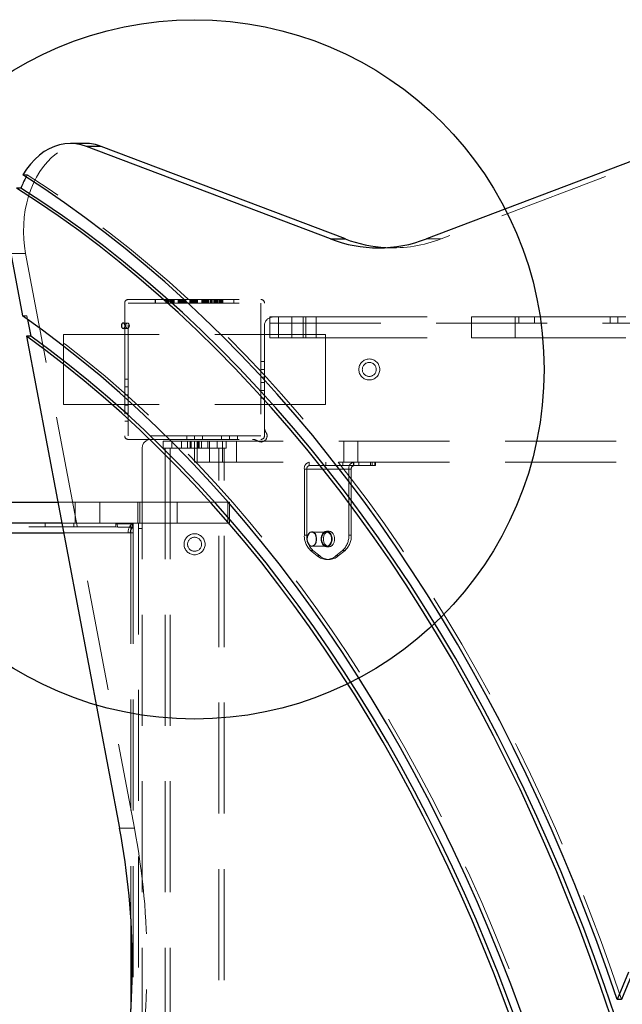
# Model space of a CAD drawing. Units: millimetres. Extents: x 879 to 9533, y 1083 to 13749.
# Drawn here: x 4732 to 5077, y 7393 to 7956 of the extents above; entities that cross this region are included whole.
import ezdxf

# ---------------------------------------------------------------- set-up
doc = ezdxf.new("R2010")
doc.units = ezdxf.units.MM
doc.header["$LTSCALE"] = 50
doc.linetypes.add('HIDDEN', pattern=[1.905, 1.27, -0.635])
doc.layers.add('OTWORY_MONTAŻOWE', color=1, linetype='Continuous')

msp = doc.modelspace()

# ---------------------------------------------------------------- linework, layer by layer
at = {"color": 7, "linetype": 'Continuous', "lineweight": 25}
for p, q in [((5148.22, 7900.29), (4965.13, 7830.9)), ((4769.88, 7885.53), (4761.4, 7885.53)), ((4910.22, 7830.9), (4770.55, 7883.83)), ((4779.04, 7883.83), (4770.55, 7883.83)), ((4918.71, 7830.9), (4779.04, 7883.83)), ((4733.03, 7859.98), (4730.56, 7859.98)), ((4910.22, 7830.9), (4918.71, 7830.9)), ((4727.25, 7822.59), (4734.02, 7786.86)), ((4736.87, 7784.85), (4738.7, 7775.24)), ((4736.22, 7775.24), (4789.53, 7493.89)), ((4738.7, 7775.24), (4736.22, 7775.24)), ((4716.55, 7680.24), (4754.22, 7680.24)), ((4756.49, 7668.24), (4716.55, 7668.24)), ((5076.83, 7395.83), (5074.36, 7395.83))]:
    msp.add_line(p, q, dxfattribs=at)
at = {"color": 7, "linetype": 'HIDDEN', "lineweight": 18}
for p, q in [((5156.71, 7900.29), (4973.61, 7830.9)), ((4734.22, 7867.51), (4736.7, 7867.51)), ((4973.61, 7830.9), (4965.13, 7830.9)), ((4727.25, 7822.59), (4735.73, 7822.59)), ((4735.73, 7822.59), (4798.01, 7493.89)), ((4937.67, 7825.79), (4946.16, 7825.79)), ((4792.43, 7794.24), (4792.43, 7718.24)), ((4794.43, 7796.24), (4870.43, 7796.24)), ((4794.43, 7794.24), (4870.43, 7794.24)), ((4794.43, 7718.24), (4794.43, 7794.24)), ((4809.93, 7796.24), (4809.93, 7794.24)), ((4810.03, 7796.24), (4810.03, 7794.24)), ((4815.93, 7796.24), (4815.93, 7794.24)), ((4816.61, 7796.24), (4816.61, 7794.24)), ((4816.64, 7796.24), (4816.64, 7794.24)), ((4816.64, 7796.24), (4816.64, 7794.24)), ((4817.1, 7796.24), (4817.1, 7794.24)), ((4817.11, 7796.24), (4817.11, 7794.24)), ((4817.14, 7796.24), (4817.14, 7794.24)), ((4817.58, 7796.24), (4817.58, 7794.24)), ((4817.61, 7796.24), (4817.61, 7794.24)), ((4817.61, 7794.24), (4817.61, 7796.24)), ((4818.58, 7796.24), (4818.58, 7794.24)), ((4818.62, 7796.24), (4818.62, 7794.24)), ((4819.08, 7796.24), (4819.08, 7794.24)), ((4819.1, 7796.24), (4819.1, 7794.24)), ((4819.26, 7796.24), (4819.26, 7794.24)), ((4819.28, 7796.24), (4819.28, 7794.24)), ((4819.3, 7796.24), (4819.3, 7794.24)), ((4819.38, 7796.24), (4819.38, 7794.24)), ((4819.39, 7796.24), (4819.39, 7794.24)), ((4819.4, 7796.24), (4819.4, 7794.24)), ((4819.53, 7796.24), (4819.53, 7794.24)), ((4819.91, 7796.24), (4819.91, 7794.24)), ((4819.93, 7796.24), (4819.93, 7794.24)), ((4820.21, 7796.24), (4820.21, 7794.24)), ((4820.22, 7796.24), (4820.22, 7794.24)), ((4820.43, 7796.24), (4820.43, 7794.24)), ((4820.73, 7796.24), (4820.73, 7794.24)), ((4820.74, 7796.24), (4820.74, 7794.24)), ((4820.74, 7794.24), (4820.74, 7796.24)), ((4823.1, 7796.24), (4823.1, 7794.24)), ((4823.13, 7796.24), (4823.13, 7794.24)), ((4823.13, 7796.24), (4823.13, 7794.24)), ((4823.37, 7796.24), (4823.37, 7794.24)), ((4823.4, 7796.24), (4823.4, 7794.24)), ((4823.4, 7796.24), (4823.4, 7794.24)), ((4823.74, 7796.24), (4823.74, 7794.24)), ((4823.74, 7796.24), (4823.74, 7794.24)), ((4823.75, 7796.24), (4823.75, 7794.24)), ((4823.84, 7796.24), (4823.84, 7794.24)), ((4823.84, 7796.24), (4823.84, 7794.24)), ((4823.87, 7796.24), (4823.87, 7794.24)), ((4824.11, 7796.24), (4824.11, 7794.24)), ((4824.13, 7796.24), (4824.13, 7794.24)), ((4824.14, 7796.24), (4824.14, 7794.24)), ((4824.26, 7796.24), (4824.26, 7794.24)), ((4824.29, 7796.24), (4824.29, 7794.24)), ((4824.34, 7796.24), (4824.34, 7794.24)), ((4824.87, 7796.24), (4824.87, 7794.24)), ((4824.9, 7796.24), (4824.9, 7794.24)), ((4824.93, 7796.24), (4824.93, 7794.24)), ((4825.33, 7794.24), (4825.33, 7796.24)), ((4825.43, 7796.24), (4825.43, 7794.24)), ((4825.53, 7796.24), (4825.53, 7794.24)), ((4825.84, 7796.24), (4825.84, 7794.24)), ((4825.87, 7796.24), (4825.87, 7794.24)), ((4825.87, 7796.24), (4825.87, 7794.24)), ((4826.33, 7796.24), (4826.33, 7794.24)), ((4826.35, 7796.24), (4826.35, 7794.24)), ((4826.37, 7796.24), (4826.37, 7794.24)), ((4826.81, 7796.24), (4826.81, 7794.24)), ((4826.85, 7796.24), (4826.85, 7794.24)), ((4826.85, 7794.24), (4826.85, 7796.24)), ((4827.33, 7796.24), (4827.33, 7794.24)), ((4827.43, 7796.24), (4827.43, 7794.24)), ((4829.67, 7796.24), (4829.67, 7794.24)), ((4829.67, 7796.24), (4829.67, 7794.24)), ((4829.68, 7796.24), (4829.68, 7794.24)), ((4829.7, 7796.24), (4829.7, 7794.24)), ((4829.7, 7796.24), (4829.7, 7794.24)), ((4829.72, 7796.24), (4829.72, 7794.24)), ((4829.73, 7796.24), (4829.73, 7794.24)), ((4830.15, 7796.24), (4830.15, 7794.24)), ((4830.18, 7796.24), (4830.18, 7794.24)), ((4830.21, 7796.24), (4830.21, 7794.24)), ((4830.23, 7796.24), (4830.23, 7794.24)), ((4830.68, 7796.24), (4830.68, 7794.24)), ((4831.17, 7796.24), (4831.17, 7794.24)), ((4831.2, 7796.24), (4831.2, 7794.24)), ((4831.22, 7796.24), (4831.22, 7794.24)), ((4831.26, 7796.24), (4831.26, 7794.24)), ((4831.67, 7796.24), (4831.67, 7794.24)), ((4831.69, 7796.24), (4831.69, 7794.24)), ((4831.7, 7796.24), (4831.7, 7794.24)), ((4831.72, 7796.24), (4831.72, 7794.24)), ((4831.73, 7794.24), (4831.73, 7796.24)), ((4832.38, 7796.24), (4832.38, 7794.24)), ((4832.41, 7796.24), (4832.41, 7794.24)), ((4832.41, 7796.24), (4832.41, 7794.24)), ((4832.65, 7796.24), (4832.65, 7794.24)), ((4832.68, 7796.24), (4832.68, 7794.24)), ((4832.68, 7796.24), (4832.68, 7794.24)), ((4833.02, 7796.24), (4833.02, 7794.24)), ((4833.02, 7796.24), (4833.02, 7794.24)), ((4833.03, 7796.24), (4833.03, 7794.24)), ((4833.12, 7796.24), (4833.12, 7794.24)), ((4833.12, 7796.24), (4833.12, 7794.24)), ((4833.15, 7796.24), (4833.15, 7794.24)), ((4833.39, 7796.24), (4833.39, 7794.24)), ((4833.41, 7796.24), (4833.41, 7794.24)), ((4833.42, 7796.24), (4833.42, 7794.24)), ((4833.54, 7796.24), (4833.54, 7794.24)), ((4833.57, 7796.24), (4833.57, 7794.24)), ((4833.62, 7796.24), (4833.62, 7794.24)), ((4834.15, 7796.24), (4834.15, 7794.24)), ((4834.18, 7796.24), (4834.18, 7794.24)), ((4834.18, 7794.24), (4834.18, 7796.24)), ((4836.49, 7796.24), (4836.49, 7794.24)), ((4836.5, 7796.24), (4836.5, 7794.24)), ((4836.71, 7796.24), (4836.71, 7794.24)), ((4836.76, 7796.24), (4836.76, 7794.24)), ((4836.85, 7796.24), (4836.85, 7794.24)), ((4836.99, 7796.24), (4836.99, 7794.24)), ((4837, 7796.24), (4837, 7794.24)), ((4837.04, 7796.24), (4837.04, 7794.24)), ((4837.23, 7796.24), (4837.23, 7794.24)), ((4837.23, 7796.24), (4837.23, 7794.24)), ((4837.24, 7796.24), (4837.24, 7794.24)), ((4837.24, 7796.24), (4837.24, 7794.24)), ((4837.26, 7796.24), (4837.26, 7794.24)), ((4837.27, 7796.24), (4837.27, 7794.24)), ((4837.27, 7796.24), (4837.27, 7794.24)), ((4837.43, 7796.24), (4837.43, 7794.24)), ((4837.51, 7796.24), (4837.51, 7794.24)), ((4837.51, 7796.24), (4837.51, 7794.24)), ((4837.52, 7796.24), (4837.52, 7794.24)), ((4837.53, 7796.24), (4837.53, 7794.24)), ((4837.53, 7796.24), (4837.53, 7794.24)), ((4837.53, 7796.24), (4837.53, 7794.24)), ((4837.54, 7796.24), (4837.54, 7794.24)), ((4837.55, 7796.24), (4837.55, 7794.24)), ((4837.68, 7796.24), (4837.68, 7794.24)), ((4837.72, 7796.24), (4837.72, 7794.24)), ((4837.77, 7796.24), (4837.77, 7794.24)), ((4837.78, 7796.24), (4837.78, 7794.24)), ((4837.96, 7796.24), (4837.96, 7794.24)), ((4838.03, 7796.24), (4838.03, 7794.24)), ((4838.1, 7796.24), (4838.1, 7794.24)), ((4838.29, 7796.24), (4838.29, 7794.24)), ((4838.3, 7796.24), (4838.3, 7794.24)), ((4838.79, 7796.24), (4838.79, 7794.24)), ((4839.3, 7796.24), (4839.3, 7794.24)), ((4839.33, 7796.24), (4839.33, 7794.24)), ((4839.43, 7796.24), (4839.43, 7794.24)), ((4839.53, 7796.24), (4839.53, 7794.24)), ((4839.53, 7796.24), (4839.53, 7794.24)), ((4839.55, 7796.24), (4839.55, 7794.24)), ((4839.57, 7796.24), (4839.57, 7794.24)), ((4839.58, 7796.24), (4839.58, 7794.24)), ((4839.59, 7796.24), (4839.59, 7794.24)), ((4839.82, 7796.24), (4839.82, 7794.24)), ((4839.83, 7796.24), (4839.83, 7794.24)), ((4839.84, 7796.24), (4839.84, 7794.24)), ((4839.85, 7796.24), (4839.85, 7794.24)), ((4839.86, 7796.24), (4839.86, 7794.24)), ((4839.87, 7796.24), (4839.87, 7794.24)), ((4840.1, 7796.24), (4840.1, 7794.24)), ((4840.4, 7796.24), (4840.4, 7794.24)), ((4840.62, 7796.24), (4840.62, 7794.24)), ((4841.56, 7796.24), (4841.56, 7794.24)), ((4841.59, 7796.24), (4841.59, 7794.24)), ((4841.59, 7796.24), (4841.59, 7794.24)), ((4842.05, 7796.24), (4842.05, 7794.24)), ((4842.06, 7796.24), (4842.06, 7794.24)), ((4842.09, 7796.24), (4842.09, 7794.24)), ((4842.53, 7796.24), (4842.53, 7794.24)), ((4842.57, 7796.24), (4842.57, 7794.24)), ((4842.57, 7794.24), (4842.57, 7796.24)), ((4843.53, 7796.24), (4843.53, 7794.24)), ((4843.55, 7796.24), (4843.55, 7794.24)), ((4843.58, 7796.24), (4843.58, 7794.24)), ((4843.77, 7796.24), (4843.77, 7794.24)), ((4843.81, 7796.24), (4843.81, 7794.24)), ((4844.03, 7796.24), (4844.03, 7794.24)), ((4844.3, 7796.24), (4844.3, 7794.24)), ((4844.5, 7796.24), (4844.5, 7794.24)), ((4844.64, 7796.24), (4844.64, 7794.24)), ((4844.65, 7796.24), (4844.65, 7794.24)), ((4844.65, 7796.24), (4844.65, 7794.24)), ((4844.65, 7796.24), (4844.65, 7794.24)), ((4844.68, 7796.24), (4844.68, 7794.24)), ((4844.92, 7796.24), (4844.92, 7794.24)), ((4844.95, 7796.24), (4844.95, 7794.24)), ((4845.3, 7796.24), (4845.3, 7794.24)), ((4845.83, 7796.24), (4845.83, 7794.24)), ((4846.51, 7796.24), (4846.51, 7794.24)), ((4846.52, 7796.24), (4846.52, 7794.24)), ((4846.55, 7796.24), (4846.55, 7794.24)), ((4846.7, 7796.24), (4846.7, 7794.24)), ((4846.83, 7796.24), (4846.83, 7794.24)), ((4847.04, 7796.24), (4847.04, 7794.24)), ((4847.06, 7796.24), (4847.06, 7794.24)), ((4847.08, 7796.24), (4847.08, 7794.24)), ((4847.11, 7796.24), (4847.11, 7794.24)), ((4847.57, 7796.24), (4847.57, 7794.24)), ((4847.58, 7796.24), (4847.58, 7794.24)), ((4847.59, 7796.24), (4847.59, 7794.24)), ((4847.78, 7796.24), (4847.78, 7794.24)), ((4847.81, 7796.24), (4847.81, 7794.24)), ((4848.05, 7796.24), (4848.05, 7794.24)), ((4848.08, 7796.24), (4848.08, 7794.24)), ((4848.08, 7796.24), (4848.08, 7794.24)), ((4848.54, 7796.24), (4848.54, 7794.24)), ((4848.55, 7796.24), (4848.55, 7794.24)), ((4848.58, 7796.24), (4848.58, 7794.24)), ((4854.83, 7796.24), (4854.83, 7794.24)), ((4854.93, 7796.24), (4854.93, 7794.24)), ((4870.43, 7794.24), (4870.43, 7718.24)), ((4872.43, 7718.24), (4872.43, 7794.24)), ((4736.49, 7786.86), (4734.02, 7786.86)), ((4736.49, 7786.86), (4736.87, 7784.85)), ((4794.1, 7782.74), (4791.63, 7782.74)), ((4875.43, 7774.24), (4875.43, 7786.24)), ((4875.43, 7786.24), (4880.43, 7786.24)), ((4875.43, 7782.74), (5274.68, 7782.74)), ((4880.43, 7786.24), (4880.43, 7774.24)), ((4880.43, 7786.24), (4894.49, 7786.24)), ((4888.08, 7786.24), (4888.08, 7774.24)), ((4894.49, 7774.24), (4894.49, 7786.24)), ((4894.49, 7786.24), (4901.99, 7786.24)), ((4896.08, 7774.24), (4896.08, 7786.24)), ((4901.99, 7786.24), (4901.99, 7774.24)), ((4901.99, 7786.24), (4990.83, 7786.24)), ((4990.83, 7774.24), (4990.83, 7786.24)), ((4990.83, 7786.24), (5015.83, 7786.24)), ((5015.83, 7786.24), (5015.83, 7774.24)), ((5015.83, 7786.24), (5329.04, 7786.24)), ((5017.93, 7786.24), (5017.93, 7782.74)), ((5026.93, 7786.24), (5026.93, 7782.74)), ((5070.18, 7782.74), (5070.18, 7786.24)), ((5074.68, 7782.74), (5074.68, 7786.24)), ((4791.63, 7779.74), (4794.1, 7779.74)), ((4757.43, 7776.24), (4757.43, 7736.24)), ((4907.43, 7776.24), (4757.43, 7776.24)), ((4880.43, 7774.24), (4875.43, 7774.24)), ((4894.49, 7774.24), (4880.43, 7774.24)), ((4901.99, 7774.24), (4894.49, 7774.24)), ((4901.99, 7774.24), (4990.83, 7774.24)), ((4907.43, 7776.24), (4907.43, 7736.24)), ((5015.83, 7774.24), (4990.83, 7774.24)), ((5015.83, 7774.24), (5329.04, 7774.24)), ((4872.43, 7760.74), (4870.43, 7760.74)), ((4872.43, 7756.24), (4870.43, 7756.24)), ((4792.43, 7750.74), (4794.43, 7750.74)), ((4872.43, 7751.74), (4870.43, 7751.74)), ((4792.43, 7746.24), (4794.43, 7746.24)), ((4872.43, 7748.74), (4870.43, 7748.74)), ((4872.43, 7744.24), (4870.43, 7744.24)), ((4792.43, 7741.74), (4794.43, 7741.74)), ((4872.43, 7739.74), (4870.43, 7739.74)), ((4907.43, 7736.24), (4757.43, 7736.24)), ((4792.43, 7735.74), (4794.43, 7735.74)), ((4792.43, 7731.24), (4794.43, 7731.24)), ((4792.43, 7726.74), (4794.43, 7726.74)), ((4870.43, 7718.24), (4794.43, 7718.24)), ((4794.43, 7716.24), (4870.43, 7716.24)), ((4814.43, 7711.24), (4814.43, 7715.24)), ((4814.43, 7715.24), (4819.43, 7715.24)), ((4819.43, 7715.24), (4819.43, 7711.24)), ((4819.43, 7715.24), (4824.93, 7715.24)), ((4824.93, 7711.24), (4824.93, 7715.24)), ((4824.93, 7715.24), (4832.43, 7715.24)), ((4827.93, 7716.24), (4827.93, 7718.24)), ((4828.43, 7715.24), (4828.43, 7711.24)), ((4829.86, 7711.24), (4829.86, 7715.24)), ((4830.09, 7715.24), (4830.09, 7711.24)), ((4830.47, 7711.24), (4830.47, 7715.24)), ((4830.49, 7715.24), (4830.49, 7711.24)), ((4832.43, 7716.24), (4832.43, 7718.24)), ((4832.43, 7703.24), (4832.43, 7715.24)), ((4832.43, 7715.24), (4833.9, 7715.24)), ((4833.9, 7715.24), (4833.9, 7703.24)), ((5168.9, 7715.24), (4833.9, 7715.24)), ((4834.37, 7715.24), (4834.37, 7711.24)), ((4834.39, 7711.24), (4834.39, 7715.24)), ((4834.78, 7715.24), (4834.78, 7711.24)), ((4835, 7711.24), (4835, 7715.24)), ((4836.43, 7711.24), (4836.43, 7715.24)), ((4836.93, 7716.24), (4836.93, 7718.24)), ((4839.93, 7715.24), (4839.93, 7711.24)), ((4840.97, 7703.24), (4840.97, 7715.24)), ((4845.43, 7711.24), (4845.43, 7715.24)), ((4847.93, 7716.24), (4847.93, 7718.24)), ((4848.43, 7715.24), (4848.43, 7703.24)), ((4850.43, 7715.24), (4850.43, 7711.24)), ((4852.43, 7716.24), (4852.43, 7718.24)), ((4856.43, 7703.24), (4856.43, 7715.24)), ((4856.93, 7716.24), (4856.93, 7718.24)), ((4917.87, 7715.24), (4917.87, 7703.24)), ((4925.87, 7703.24), (4925.87, 7715.24)), ((4802.43, 7711.24), (4802.43, 7121.24)), ((4819.43, 7711.24), (4814.43, 7711.24)), ((4815.58, 7711.24), (4815.58, 7121.24)), ((4818.48, 7711.24), (4818.48, 7121.24)), ((4819.43, 7711.24), (4824.93, 7711.24)), ((4839.93, 7711.24), (4824.93, 7711.24)), ((4839.93, 7711.24), (4845.43, 7711.24)), ((4850.43, 7711.24), (4845.43, 7711.24)), ((4846.38, 7121.24), (4846.38, 7711.24)), ((4849.28, 7121.24), (4849.28, 7711.24)), ((4833.9, 7703.24), (4832.43, 7703.24)), ((5168.9, 7703.24), (4833.9, 7703.24)), ((4895.25, 7699.24), (4895.25, 7661.41)), ((4895.25, 7699.24), (4920.7, 7699.24)), ((4895.25, 7699.24), (4896.66, 7699.24)), ((4896.66, 7699.24), (4922.12, 7699.24)), ((4896.66, 7699.24), (4896.66, 7661.41)), ((4898.08, 7703.24), (4898.08, 7701.24)), ((4898.08, 7701.24), (4923.53, 7701.24)), ((4907.61, 7703.24), (4907.61, 7701.24)), ((4917.27, 7701.24), (4917.27, 7703.24)), ((4917.37, 7703.24), (4917.37, 7701.24)), ((4922.12, 7699.24), (4920.7, 7699.24)), ((4920.7, 7661.41), (4920.7, 7699.24)), ((4922.12, 7661.41), (4922.12, 7699.24)), ((4923.4, 7703.24), (4923.4, 7701.24)), ((4923.53, 7701.24), (4923.53, 7703.24)), ((4923.53, 7701.24), (4933.06, 7701.24)), ((4926.37, 7701.24), (4926.37, 7703.24)), ((4933.06, 7701.24), (4933.06, 7703.24)), ((4935.99, 7701.24), (4933.06, 7701.24)), ((4934.01, 7701.24), (4934.01, 7703.24)), ((4935.65, 7703.24), (4935.65, 7701.24)), ((4935.99, 7701.24), (4935.99, 7703.24)), ((4754.22, 7680.24), (4778.12, 7680.24)), ((4764, 7680.24), (4764, 7668.24)), ((4778.12, 7680.24), (4778.12, 7668.24)), ((4822.43, 7680.24), (4778.12, 7680.24)), ((4799.93, 7680.24), (4799.93, 7668.24)), ((4801.18, 7680.24), (4801.18, 7668.24)), ((4802.43, 7668.24), (4802.43, 7680.24)), ((4822.43, 7668.24), (4822.43, 7680.24)), ((4822.43, 7680.24), (4852.43, 7680.24)), ((4851.43, 7680.24), (4851.43, 7668.24)), ((4852.43, 7680.24), (4852.43, 7668.24)), ((3689.74, 7666.24), (4787.33, 7666.24)), ((4746.96, 7668.24), (4746.96, 7666.24)), ((4778.12, 7668.24), (4756.49, 7668.24)), ((4763.4, 7668.24), (4763.4, 7666.24)), ((4822.43, 7668.24), (4778.12, 7668.24)), ((4787.33, 7668.24), (4788.01, 7667.91)), ((4787.33, 7666.24), (4787.33, 7668.24)), ((4787.33, 7666.24), (4788.43, 7666.03)), ((4788.01, 7667.91), (4796.66, 7667.91)), ((4788.01, 7667.91), (4788.43, 7666.03)), ((4788.43, 7666.03), (4797.08, 7666.03)), ((4796.02, 7662.74), (4796.02, 7668.24)), ((4796.66, 7667.91), (4797.08, 7666.03)), ((4797.23, 7662.74), (4797.23, 7668.24)), ((4800.43, 7668.24), (4800.43, 7164.24)), ((4800.43, 7665.24), (4802.43, 7665.24)), ((4852.43, 7668.24), (4822.43, 7668.24)), ((3687.59, 7662.74), (4794.43, 7662.74)), ((4757.54, 7662.74), (4794.43, 7662.74)), ((4794.43, 7662.74), (4795.97, 7662.74)), ((4795.97, 7662.74), (4796.02, 7662.74)), ((4795.97, 7662.74), (4795.97, 7442.04)), ((4796.02, 7662.74), (4797.23, 7662.74)), ((4797.2, 7662.74), (4797.2, 7169.74)), ((4896.66, 7661.41), (4895.25, 7661.41)), ((4907.98, 7663.24), (4899.49, 7663.24)), ((4909.39, 7663.74), (4907.98, 7663.74)), ((4920.7, 7661.41), (4922.12, 7661.41)), ((4899.49, 7655.24), (4907.98, 7655.24)), ((4907.98, 7654.74), (4909.39, 7654.74)), ((4898.78, 7652.75), (4902.67, 7649.57)), ((4898.78, 7652.75), (4900.2, 7652.75)), ((4900.2, 7652.75), (4904.09, 7649.57)), ((4904.09, 7649.57), (4902.67, 7649.57)), ((4907.98, 7647.56), (4909.39, 7647.56)), ((4913.28, 7649.57), (4917.17, 7652.75)), ((4913.28, 7649.57), (4914.69, 7649.57)), ((4914.69, 7649.57), (4918.58, 7652.75)), ((4918.58, 7652.75), (4917.17, 7652.75)), ((4798.01, 7493.89), (4789.53, 7493.89))]:
    msp.add_line(p, q, dxfattribs=at)
at = {"color": 1, "linetype": 'Continuous', "lineweight": 25}
for p, q in [((3686.36, 7662.74), (4757.54, 7662.74)), ((4795.97, 7442.04), (4795.97, 7390.45))]:
    msp.add_line(p, q, dxfattribs=at)
at = {"color": 7, "linetype": 'Continuous', "lineweight": 25, "flags": 128}
for points in [[(4770.55, 7883.83), (4767.53, 7884.78), (4764.46, 7885.35), (4761.37, 7885.53), (4758.27, 7885.34), (4755.2, 7884.76), (4752.18, 7883.81), (4749.23, 7882.48), (4746.38, 7880.8), (4743.63, 7878.76), (4741.03, 7876.4), (4738.58, 7873.72), (4736.3, 7870.75), (4734.22, 7867.51)], [(5074.36, 7395.83), (5068.61, 7412.54), (5062.63, 7429.1), (5056.43, 7445.49), (5050.02, 7461.72), (5043.38, 7477.77), (5036.54, 7493.63), (5029.48, 7509.31), (5022.21, 7524.8), (5014.73, 7540.09), (5007.05, 7555.18), (4999.17, 7570.05), (4991.09, 7584.71), (4982.81, 7599.15), (4974.34, 7613.37), (4965.68, 7627.36), (4956.84, 7641.11), (4947.81, 7654.62), (4938.6, 7667.88), (4929.22, 7680.9), (4919.66, 7693.66), (4909.93, 7706.16), (4900.03, 7718.39), (4889.98, 7730.36), (4879.76, 7742.06), (4869.39, 7753.48), (4858.87, 7764.62), (4848.19, 7775.47), (4837.38, 7786.03), (4826.42, 7796.3), (4815.33, 7806.28), (4804.11, 7815.95), (4792.76, 7825.33), (4781.28, 7834.39), (4769.68, 7843.14), (4757.97, 7851.58), (4746.15, 7859.71), (4734.22, 7867.51)], [(5070.42, 7386.52), (5064.73, 7403.31), (5058.82, 7419.95), (5052.67, 7436.43), (5046.31, 7452.73), (5039.72, 7468.86), (5032.92, 7484.81), (5025.9, 7500.56), (5018.67, 7516.13), (5011.22, 7531.49), (5003.57, 7546.65), (4995.72, 7561.6), (4987.66, 7576.33), (4979.4, 7590.84), (4970.95, 7605.13), (4962.31, 7619.18), (4953.48, 7632.99), (4944.46, 7646.56), (4935.25, 7659.89), (4925.87, 7672.96), (4916.31, 7685.77), (4906.58, 7698.32), (4896.68, 7710.6), (4886.62, 7722.61), (4876.39, 7734.35), (4866.01, 7745.8), (4855.47, 7756.97), (4844.78, 7767.86), (4833.95, 7778.45), (4822.97, 7788.74), (4811.86, 7798.73), (4800.61, 7808.42), (4789.24, 7817.8), (4777.73, 7826.87), (4766.11, 7835.63), (4754.37, 7844.07), (4742.52, 7852.18), (4730.56, 7859.98)], [(5072.9, 7386.52), (5067.21, 7403.31), (5061.29, 7419.95), (5055.15, 7436.43), (5048.78, 7452.73), (5042.2, 7468.86), (5035.39, 7484.81), (5028.37, 7500.56), (5021.14, 7516.13), (5013.7, 7531.49), (5006.05, 7546.65), (4998.19, 7561.6), (4990.14, 7576.33), (4981.88, 7590.84), (4973.43, 7605.13), (4964.78, 7619.18), (4955.95, 7632.99), (4946.93, 7646.56), (4937.73, 7659.89), (4928.35, 7672.96), (4918.79, 7685.77), (4909.06, 7698.32), (4899.16, 7710.6), (4889.09, 7722.61), (4878.87, 7734.35), (4868.48, 7745.8), (4857.95, 7756.97), (4847.26, 7767.86), (4836.42, 7778.45), (4825.45, 7788.74), (4814.34, 7798.73), (4803.09, 7808.42), (4791.71, 7817.8), (4780.21, 7826.87), (4768.59, 7835.63), (4756.85, 7844.07), (4744.99, 7852.18), (4733.03, 7859.98)], [(5019.28, 7388.65), (5013.36, 7404.61), (5007.22, 7420.39), (5000.86, 7436), (4994.28, 7451.43), (4987.48, 7466.67), (4980.47, 7481.71), (4973.25, 7496.56), (4965.82, 7511.19), (4958.18, 7525.62), (4950.35, 7539.82), (4942.31, 7553.81), (4934.08, 7567.56), (4925.66, 7581.08), (4917.05, 7594.36), (4908.26, 7607.39), (4899.28, 7620.18), (4890.12, 7632.71), (4880.79, 7644.98), (4871.29, 7656.98), (4861.62, 7668.71), (4851.79, 7680.17), (4841.8, 7691.35), (4831.65, 7702.25), (4821.35, 7712.85), (4810.91, 7723.17), (4800.32, 7733.19), (4789.59, 7742.91), (4778.73, 7752.32), (4767.74, 7761.43), (4756.62, 7770.22), (4745.38, 7778.7), (4734.02, 7786.86)], [(4792.69, 7781.24), (4792.61, 7781.82), (4792.38, 7782.31), (4792.03, 7782.63), (4791.63, 7782.74), (4791.22, 7782.63), (4790.88, 7782.31), (4790.65, 7781.82), (4790.56, 7781.24), (4790.65, 7780.67), (4790.88, 7780.18), (4791.22, 7779.86), (4791.63, 7779.74), (4792.03, 7779.86), (4792.38, 7780.18), (4792.61, 7780.67), (4792.69, 7781.24)], [(5015.45, 7379.46), (5009.68, 7395.25), (5003.7, 7410.87), (4997.49, 7426.32), (4991.07, 7441.59), (4984.44, 7456.68), (4977.6, 7471.59), (4970.55, 7486.29), (4963.29, 7500.8), (4955.84, 7515.1), (4948.18, 7529.19), (4940.33, 7543.06), (4932.28, 7556.7), (4924.05, 7570.12), (4915.62, 7583.31), (4907.02, 7596.25), (4898.23, 7608.95), (4889.27, 7621.41), (4880.14, 7633.61), (4870.83, 7645.55), (4861.36, 7657.22), (4851.73, 7668.63), (4841.94, 7679.77), (4832, 7690.63), (4821.9, 7701.21), (4811.66, 7711.5), (4801.28, 7721.5), (4790.76, 7731.21), (4780.1, 7740.63), (4769.32, 7749.74), (4758.4, 7758.55), (4747.37, 7767.05), (4736.22, 7775.24)], [(5017.92, 7379.46), (5012.16, 7395.25), (5006.17, 7410.87), (4999.97, 7426.32), (4993.55, 7441.59), (4986.92, 7456.68), (4980.07, 7471.59), (4973.02, 7486.29), (4965.77, 7500.8), (4958.31, 7515.1), (4950.65, 7529.19), (4942.8, 7543.06), (4934.76, 7556.7), (4926.52, 7570.12), (4918.1, 7583.31), (4909.49, 7596.25), (4900.71, 7608.95), (4891.75, 7621.41), (4882.61, 7633.61), (4873.31, 7645.55), (4863.84, 7657.22), (4854.21, 7668.63), (4844.42, 7679.77), (4834.47, 7690.63), (4824.38, 7701.21), (4814.14, 7711.5), (4803.75, 7721.5), (4793.23, 7731.21), (4782.58, 7740.63), (4771.79, 7749.74), (4760.88, 7758.55), (4749.85, 7767.05), (4738.7, 7775.24)], [(4896.66, 7659.24), (4896.79, 7658.06), (4897.15, 7656.99), (4897.73, 7656.11), (4898.46, 7655.52), (4899.28, 7655.25), (4900.12, 7655.34), (4900.9, 7655.78), (4901.56, 7656.52), (4902.04, 7657.51), (4902.29, 7658.64), (4902.29, 7659.84), (4902.04, 7660.98), (4901.56, 7661.96), (4900.9, 7662.7), (4900.12, 7663.14), (4899.28, 7663.23), (4898.46, 7662.96), (4897.73, 7662.37), (4897.15, 7661.49), (4896.79, 7660.42), (4896.66, 7659.24)], [(5080.75, 7411.55), (5074.36, 7395.83)], [(5083.23, 7411.55), (5076.83, 7395.83)]]:
    msp.add_lwpolyline(points, dxfattribs=at)
at = {"color": 7, "linetype": 'HIDDEN', "lineweight": 18, "flags": 128}
for points in [[(4735.73, 7822.59), (4735.09, 7826.68), (4734.69, 7830.83), (4734.53, 7835.01), (4734.62, 7839.2), (4734.96, 7843.36), (4735.55, 7847.46), (4736.38, 7851.48), (4737.44, 7855.39), (4738.73, 7859.16), (4740.23, 7862.77), (4741.95, 7866.18), (4743.86, 7869.38), (4745.95, 7872.34), (4748.22, 7875.04), (4750.63, 7877.47), (4753.18, 7879.6), (4755.84, 7881.42), (4758.61, 7882.92), (4761.45, 7884.09), (4764.35, 7884.92), (4767.3, 7885.4), (4769.88, 7885.53)], [(4736.7, 7867.51), (4736.19, 7866.63), (4736.03, 7866.35)], [(5076.83, 7395.83), (5071.08, 7412.54), (5065.11, 7429.1), (5058.91, 7445.49), (5052.49, 7461.72), (5045.86, 7477.77), (5039.01, 7493.63), (5031.95, 7509.31), (5024.68, 7524.8), (5017.21, 7540.09), (5009.52, 7555.18), (5001.64, 7570.05), (4993.56, 7584.71), (4985.29, 7599.15), (4976.82, 7613.37), (4968.16, 7627.36), (4959.31, 7641.11), (4950.28, 7654.62), (4941.08, 7667.88), (4931.69, 7680.9), (4922.13, 7693.66), (4912.4, 7706.16), (4902.51, 7718.39), (4892.45, 7730.36), (4882.24, 7742.06), (4871.86, 7753.48), (4861.34, 7764.62), (4850.67, 7775.47), (4839.85, 7786.03), (4828.9, 7796.3), (4817.81, 7806.28), (4806.58, 7815.95), (4795.23, 7825.33), (4783.76, 7834.39), (4772.16, 7843.14), (4760.45, 7851.58), (4748.63, 7859.71), (4736.7, 7867.51)], [(5043.15, 7323.26), (5038.15, 7339.83), (5032.91, 7356.26), (5027.45, 7372.53), (5021.76, 7388.65), (5015.84, 7404.61), (5009.7, 7420.39), (5003.33, 7436), (4996.75, 7451.43), (4989.95, 7466.67), (4982.94, 7481.71), (4975.72, 7496.56), (4968.29, 7511.19), (4960.66, 7525.62), (4952.82, 7539.82), (4944.79, 7553.81), (4936.56, 7567.56), (4928.14, 7581.08), (4919.53, 7594.36), (4910.73, 7607.39), (4901.75, 7620.18), (4892.6, 7632.71), (4883.27, 7644.98), (4873.77, 7656.98), (4864.1, 7668.71), (4854.26, 7680.17), (4844.27, 7691.35), (4834.13, 7702.25), (4823.83, 7712.85), (4813.38, 7723.17), (4802.79, 7733.19), (4792.07, 7742.91), (4781.2, 7752.32), (4770.21, 7761.43), (4759.09, 7770.22), (4747.85, 7778.7), (4736.49, 7786.86)], [(4795.16, 7781.24), (4795.08, 7781.82), (4794.85, 7782.31), (4794.51, 7782.63), (4794.1, 7782.74), (4793.69, 7782.63), (4793.35, 7782.31), (4793.12, 7781.82), (4793.04, 7781.24), (4793.12, 7780.67), (4793.35, 7780.18), (4793.69, 7779.86), (4794.1, 7779.74), (4794.51, 7779.86), (4794.85, 7780.18), (4795.08, 7780.67), (4795.16, 7781.24)], [(4907.98, 7663.74), (4908.87, 7663.56), (4909.7, 7663.03), (4910.38, 7662.19), (4910.87, 7661.11), (4911.12, 7659.88), (4911.12, 7658.6), (4910.87, 7657.37), (4910.38, 7656.29), (4909.7, 7655.46), (4908.87, 7654.92), (4907.98, 7654.74), (4907.08, 7654.92), (4906.25, 7655.46), (4905.57, 7656.29), (4905.08, 7657.37), (4904.83, 7658.6), (4904.83, 7659.88), (4905.08, 7661.11), (4905.57, 7662.19), (4906.25, 7663.03), (4907.08, 7663.56), (4907.98, 7663.74)], [(4905.15, 7659.24), (4905.27, 7658.06), (4905.64, 7656.99), (4906.21, 7656.11), (4906.94, 7655.52), (4907.76, 7655.25), (4908.6, 7655.34), (4909.39, 7655.78), (4910.05, 7656.52), (4910.52, 7657.51), (4910.77, 7658.64), (4910.77, 7659.84), (4910.52, 7660.98), (4910.05, 7661.96), (4909.39, 7662.7), (4908.6, 7663.14), (4907.76, 7663.23), (4906.94, 7662.96), (4906.21, 7662.37), (4905.64, 7661.49), (4905.27, 7660.42), (4905.15, 7659.24)], [(4909.39, 7663.74), (4910.29, 7663.56), (4911.11, 7663.03), (4911.79, 7662.19), (4912.28, 7661.11), (4912.54, 7659.88), (4912.54, 7658.6), (4912.28, 7657.37), (4911.79, 7656.29), (4911.11, 7655.46), (4910.29, 7654.92), (4909.39, 7654.74), (4908.49, 7654.92), (4907.67, 7655.46), (4906.98, 7656.29), (4906.49, 7657.37), (4906.24, 7658.6), (4906.24, 7659.88), (4906.49, 7661.11), (4906.98, 7662.19), (4907.67, 7663.03), (4908.49, 7663.56), (4909.39, 7663.74)]]:
    msp.add_lwpolyline(points, dxfattribs=at)
at = {"color": 7, "linetype": 'HIDDEN', "lineweight": 18}
for centre, radius in [((4932.43, 7756.24), 6), ((4932.43, 7756.24), 4), ((4832.43, 7656.25), 6), ((4832.43, 7656.25), 4)]:
    msp.add_circle(centre, radius, dxfattribs=at)
at = {"color": 7, "linetype": 'Continuous', "lineweight": 25}
for centre, radius, start, end in [((4769.84, 7859.87), 25.66, 69.004, 89.9023), ((4784.32, 7839.72), 55.15, 151.1224, 158.4498), ((4937.67, 7902.38), 76.57, 248.9892, 291.0108), ((4946.42, 7903.32), 77.54, 249.0581, 266.669), ((4376.81, 7416.24), 419.96, 349.3453, 10.6547)]:
    msp.add_arc(centre, radius, start, end, dxfattribs=at)
at = {"color": 7, "linetype": 'HIDDEN', "lineweight": 18}
for centre, radius, start, end in [((4946.07, 7902.67), 76.87, 266.9035, 290.9948), ((4794.43, 7794.24), 2, 90, 180), ((4870.43, 7794.24), 2, 0, 90), ((4877.43, 7781.24), 5, 90, 180), ((4877.43, 7723.07), 5, 180, 214.5603), ((4794.43, 7718.24), 2, 180, 270), ((4807.43, 7711.24), 5, 90, 180), ((4865.61, 7711.24), 5, 55.4397, 90), ((4870.43, 7718.24), 3.5, 235.4397, 34.5603), ((4870.43, 7718.24), 2, 270, 0), ((4898.78, 7699.74), 3.57, 101.4218, 188.0495), ((4898.43, 7699.49), 1.79, 101.4218, 188.0495), ((4924.24, 7699.74), 3.57, 101.4218, 188.0495), ((4923.88, 7699.49), 1.79, 101.4218, 188.0495), ((4800.43, 7663.22), 6.02, 128.78, 184.5574), ((4799.48, 7663.05), 3.83, 128.78, 184.5574), ((4906.47, 7660.93), 11.23, 177.5923, 226.8231), ((4907.88, 7660.93), 11.23, 177.5923, 226.8231), ((4909.48, 7660.93), 11.23, 313.1769, 2.4077), ((4910.9, 7660.93), 11.23, 313.1769, 2.4077), ((4907.98, 7655.65), 8.07, 228.8939, 311.1061), ((4909.39, 7655.65), 8.07, 228.8939, 311.1061), ((4385.3, 7416.24), 419.96, 349.3453, 10.6547)]:
    msp.add_arc(centre, radius, start, end, dxfattribs=at)
at = {"layer": 'OTWORY_MONTAŻOWE'}
msp.add_circle((4832.43, 7756.28), 200, dxfattribs=at)

doc.saveas('drawing.dxf')
